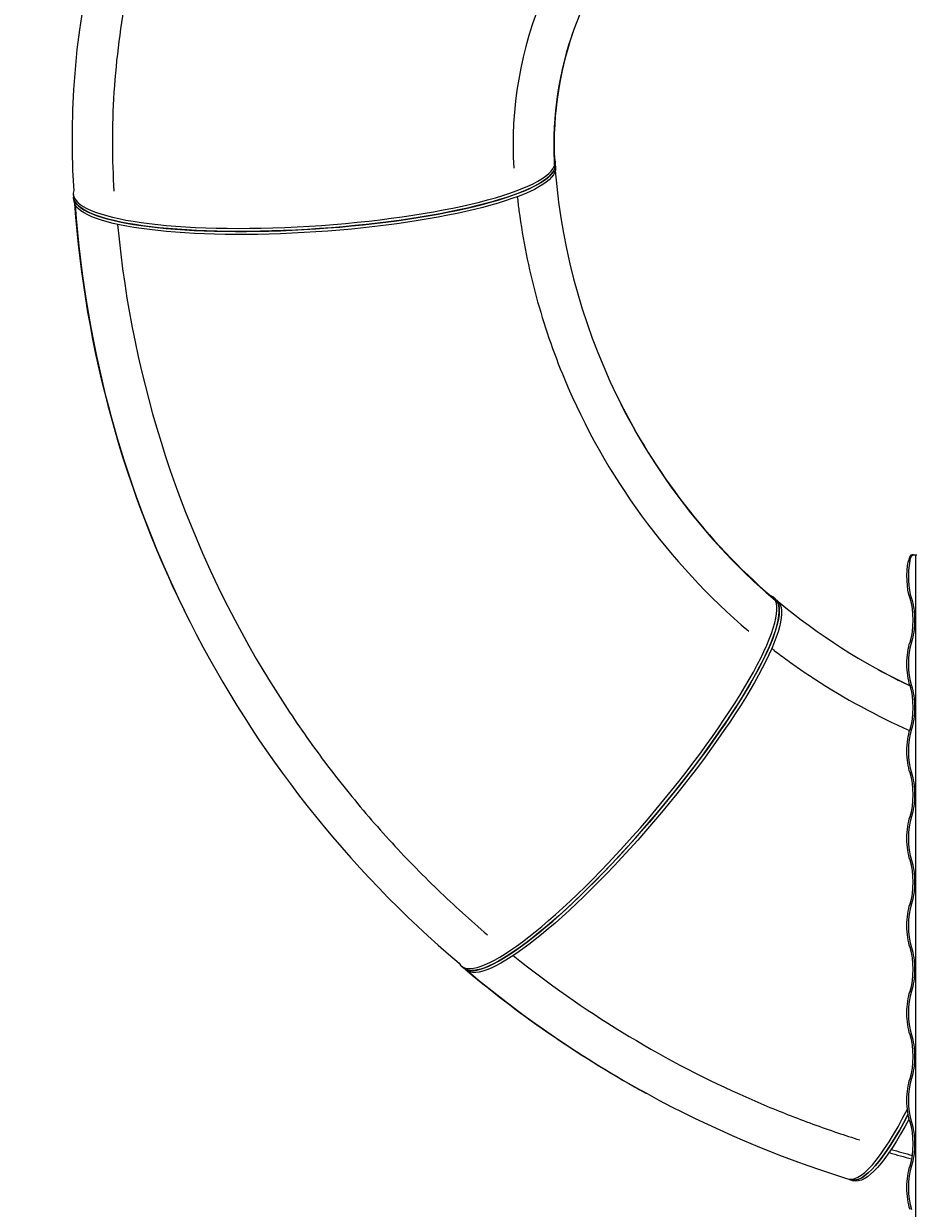
# Model space of a CAD drawing. Units: inches. Extents: x -1388 to 21, y 0 to 1088.
# Drawn here: x -1093 to -1022, y 754 to 849 of the extents above; entities that cross this region are included whole.
import ezdxf

# ---------------------------------------------------------------- set-up
doc = ezdxf.new("R2010")
doc.units = ezdxf.units.IN
doc.header["$LTSCALE"] = 0.25
doc.header["$MEASUREMENT"] = 0
doc.header["$PDSIZE"] = 2
doc.layers.get('0').update_dxf_attribs({"linetype": 'CONTINUOUS'})
doc.layers.get('Defpoints').update_dxf_attribs({"linetype": 'CONTINUOUS'})
doc.layers.add('Dim', color=8, linetype='CONTINUOUS')
doc.styles.add('Splashtacular SM - APU', font='calibri.ttf', dxfattribs={"height": 0.075})
doc.dimstyles.new('Splashtacular SM - APU', dxfattribs={"dimscale": 10, "dimtxt": 0.075, "dimasz": 0.09375, "dimexe": 0.0625, "dimexo": 0.0625, "dimgap": 0.0625, "dimtad": 1, "dimdec": 4, "dimzin": 3, "dimdsep": 46, "dimlunit": 4, "dimtxsty": 'Splashtacular SM - APU', "dimcen": 0.0625, "dimdle": 0.125, "dimclrd": 8, "dimclre": 8, "dimclrt": 3, "dimadec": 1, "dimazin": 0, "dimtfac": 1, "dimtdec": 4, "dimtofl": 0, "dimtmove": 0, "dimatfit": 3, "dimfxl": 1, "dimtolj": 1, "dimtzin": 0, "dimlwd": -1, "dimlwe": -1, "dimarcsym": 0})

# ---------------------------------------------------------------- blocks, each defined once
blk = doc.blocks.new('*D7')
at = {"layer": 'Defpoints', "color": 0, "transparency": 16777216}
for p in [(-715.725, 984), (-715.725, 794.798), (-1221.656, 612.987)]:
    blk.add_point(p, dxfattribs=at)
at = {"layer": 'Dim', "color": 8, "transparency": 16777216}
for p, q in [((-1221.656, 620.987), (-1221.656, 992)), ((-715.725, 802.798), (-715.725, 992)), ((-1209.656, 984), (-727.725, 984))]:
    blk.add_line(p, q, dxfattribs=at)
for points in [[(-1209.656, 986), (-1209.656, 982), (-1221.656, 984)], [(-727.725, 986), (-727.725, 982), (-715.725, 984)]]:
    blk.add_solid(points, dxfattribs=at)
at = {"layer": 'Dim', "color": 3, "transparency": 16777216, "insert": (-968.69, 996.87), "char_height": 9.6, "attachment_point": 5, "style": 'Splashtacular SM - APU'}
blk.add_mtext('\\A1;42\'-2"', dxfattribs=at)
blk = doc.blocks.new('*D6')
at = {"layer": 'Defpoints', "color": 0, "transparency": 16777216}
for p in [(-978.557, 911.048), (-1283.5, 514.854), (-974.623, 514.854)]:
    blk.add_point(p, dxfattribs=at)
at = {"layer": 'Dim', "color": 8, "transparency": 16777216}
for p, q in [((-986.557, 911.048), (-1291.5, 911.048)), ((-1283.5, 899.048), (-1283.5, 526.854)), ((-982.623, 514.854), (-1291.5, 514.854))]:
    blk.add_line(p, q, dxfattribs=at)
for points in [[(-1285.5, 899.048), (-1281.5, 899.048), (-1283.5, 911.048)], [(-1285.5, 526.854), (-1281.5, 526.854), (-1283.5, 514.854)]]:
    blk.add_solid(points, dxfattribs=at)
at = {"layer": 'Dim', "color": 3, "transparency": 16777216, "insert": (-1296.418, 712.951), "char_height": 9.6, "attachment_point": 5, "rotation": 90, "style": 'Splashtacular SM - APU'}
blk.add_mtext('\\A1;33\'-0"', dxfattribs=at)
blk = doc.blocks.new('*D5')
at = {"layer": 'Defpoints', "color": 0, "transparency": 16777216}
for p in [(-1259.5, 904.44), (-1025.511, 904.44), (-1193.033, 556.979)]:
    blk.add_point(p, dxfattribs=at)
at = {"layer": 'Dim', "color": 8, "transparency": 16777216}
for p, q in [((-1033.511, 904.44), (-1267.5, 904.44)), ((-1259.5, 568.979), (-1259.5, 892.44)), ((-1201.033, 556.979), (-1267.5, 556.979))]:
    blk.add_line(p, q, dxfattribs=at)
for points in [[(-1261.5, 892.44), (-1257.5, 892.44), (-1259.5, 904.44)], [(-1261.5, 568.979), (-1257.5, 568.979), (-1259.5, 556.979)]]:
    blk.add_solid(points, dxfattribs=at)
at = {"layer": 'Dim', "color": 3, "transparency": 16777216, "insert": (-1272.418, 730.709), "char_height": 9.6, "attachment_point": 5, "rotation": 90, "style": 'Splashtacular SM - APU'}
blk.add_mtext('\\A1;28\'-11"', dxfattribs=at)
blk = doc.blocks.new('*D3')
at = {"layer": 'Defpoints', "color": 0, "transparency": 16777216}
for p in [(-1197.655, 960.125), (-739.725, 794.8), (-1197.655, 641.468)]:
    blk.add_point(p, dxfattribs=at)
at = {"layer": 'Dim', "color": 8, "transparency": 16777216}
for p, q in [((-1197.655, 649.468), (-1197.655, 968.125)), ((-739.725, 802.8), (-739.725, 968.125)), ((-751.725, 960.125), (-1185.655, 960.125))]:
    blk.add_line(p, q, dxfattribs=at)
for points in [[(-1185.655, 962.125), (-1185.655, 958.125), (-1197.655, 960.125)], [(-751.725, 962.125), (-751.725, 958.125), (-739.725, 960.125)]]:
    blk.add_solid(points, dxfattribs=at)
at = {"layer": 'Dim', "color": 3, "transparency": 16777216, "insert": (-968.69, 973.043), "char_height": 9.6, "attachment_point": 5, "style": 'Splashtacular SM - APU'}
blk.add_mtext('\\A1;38\'-2"', dxfattribs=at)
blk = doc.blocks.new('SplashtacularAPU - 200st A - Plan')
for p, q in [((-72.624, 70.77), (-72.641, 71.014)), ((-72.641, 71.014), (-72.641, 71.014)), ((-72.641, 71.014), (-72.624, 70.77)), ((-72.641, 71.014), (-72.641, 71.014)), ((-72.578, 71.094), (-72.595, 71.339)), ((-72.578, 71.094), (-72.561, 70.85)), ((-111.007, 68.74), (-110.99, 68.496)), ((-110.974, 68.251), (-110.99, 68.496)), ((-110.901, 68.181), (-110.884, 67.936)), ((-110.884, 67.936), (-110.901, 68.181)), ((-44.016, 40), (-44.129, 40)), ((-44.016, 40), (-43.827, 40)), ((-43.827, -40), (-43.827, 40)), ((-43.827, 40), (-43.75, 40)), ((-44.424, 39.506), (-44.311, 39.506)), ((-55.058, 36.49), (-55.245, 36.648)), ((-55.058, 36.49), (-54.871, 36.332)), ((-55.044, 36.389), (-55.045, 36.389)), ((-55.045, 36.389), (-55.044, 36.389)), ((-54.857, 36.231), (-55.044, 36.389)), ((-55.044, 36.389), (-54.857, 36.231)), ((-44.181, 36.522), (-44.293, 36.522)), ((-101.716, 34.664), (-101.691, 34.616)), ((-101.691, 34.616), (-101.667, 34.569)), ((-44.181, 33.043), (-44.293, 33.043)), ((-44.181, 29.565), (-44.293, 29.565)), ((-44.181, 26.087), (-44.293, 26.087)), ((-44.181, 22.609), (-44.293, 22.609)), ((-44.181, 19.13), (-44.293, 19.13)), ((-44.181, 15.652), (-44.293, 15.652)), ((-44.181, 12.174), (-44.293, 12.174)), ((-44.181, 8.696), (-44.293, 8.696)), ((-80.077, 7.226), (-79.89, 7.068)), ((-79.703, 6.91), (-79.89, 7.068)), ((-79.762, 6.981), (-79.575, 6.823)), ((-79.575, 6.823), (-79.762, 6.981)), ((-44.181, 5.217), (-44.293, 5.217)), ((-44.181, 1.739), (-44.293, 1.739)), ((-44.181, -1.739), (-44.293, -1.739)), ((-65.354, -2.898), (-65.31, -2.923)), ((-65.31, -2.923), (-65.265, -2.947)), ((-44.181, -5.217), (-44.293, -5.217)), ((-44.181, -8.696), (-44.293, -8.696)), ((-49.265, -9.742), (-49.031, -9.814)), ((-49.031, -9.814), (-48.797, -9.887))]:
    blk.add_line(p, q)
for centre, major_axis, ratio, start_param, end_param in [((-44.026, 72.175), (-63.541, 22.019), 0.97664, -0.388963, 0.388986), ((-44.026, 72.175), (-27.167, 9.414), 0.97664, -0.365831, 0.392703), ((-44.026, 72.175), (-30.238, 10.479), 0.97664, -0.071084, 0.384891), ((-43.991, 72.276), (-27.167, 9.414), 0.97664, 0.001913, 0.392703), ((-44.008, 72.226), (-27.167, 9.414), 0.97664, 0.000957, 0.384008), ((-44.008, 72.226), (-27.167, 9.414), 0.97664, 0.000957, 0.384008), ((-91.801, 70.04), (-19.206, -1.299), 0.198525, -0.071356, 3.044604), ((-91.784, 69.795), (-19.206, -1.299), 0.198525, 0.084002, 3.141593), ((-91.801, 70.04), (19.206, 1.299), 0.198525, -0.091468, -0.084001), ((-91.784, 69.795), (19.206, 1.299), 0.198525, -0.084001, 0), ((-20.258, 75.786), (-47.063, -23.828), 0.97664, -0.377801, 0.392692), ((-91.768, 69.551), (-19.206, -1.299), 0.198525, 0, 0.084002), ((-20.307, 75.882), (-81.409, -41.217), 0.97664, -0.389956, 0), ((-20.283, 75.834), (-81.409, -41.217), 0.97664, -0.389915, 0), ((-20.283, 75.834), (-81.409, -41.217), 0.97664, -0.389915, 0), ((-20.258, 75.786), (-81.409, -41.217), 0.97664, -0.389959, 0.389952), ((-20.258, 75.786), (-78.509, -39.749), 0.97664, -0.368526, 0.071084), ((-20.258, 75.786), (-49.963, -25.296), 0.97664, -0.071084, 0.388228), ((-20.307, 75.882), (-47.063, -23.828), 0.97664, 0.001043, 0.392692), ((-20.283, 75.834), (-47.063, -23.828), 0.97664, 0.000521, 0.387953), ((-20.283, 75.834), (-47.063, -23.828), 0.97664, 0.000521, 0.387953), ((-44.129, 39), (0, 1), 0.34202, 0, 1.039761), ((-43.586, 38.261), (0, -2.46), 0.34202, -2.101832, -0.785398), ((-67.661, 21.937), (-12.416, -14.711), 0.198526, -0.071263, 3.044606), ((-67.474, 21.779), (-12.416, -14.711), 0.198526, 0.0403, 3.141593), ((-67.474, 21.779), (12.416, 14.711), 0.198526, -0.083999, 0), ((-67.661, 21.937), (12.416, 14.711), 0.198526, -0.094349, -0.083999), ((-21.469, 77.104), (-25.319, -46.278), 0.9793, -0.187848, 0.054386), ((-44.888, 34.783), (0, 2.46), 0.34202, -2.356194, -0.785398), ((-43.586, 31.304), (0, -2.46), 0.34202, -2.356194, -0.785398), ((-21.557, 77.152), (-25.319, -46.278), 0.9793, 0.00098, 0.056235), ((-21.513, 77.128), (-25.319, -46.278), 0.9793, 0.00049, 0.055311), ((-21.513, 77.128), (-25.319, -46.278), 0.9793, 0.00049, 0.055311), ((-21.469, 77.104), (-26.879, -49.13), 0.9793, -0.075676, 0.081826), ((-44.888, 27.826), (0, 2.46), 0.34202, -2.356194, -0.785398), ((-43.586, 24.348), (0, -2.46), 0.34202, -2.356194, -0.785398), ((-44.888, 20.87), (0, 2.46), 0.34202, -2.356194, -0.785398), ((-43.586, 17.391), (0, -2.46), 0.34202, -2.356194, -0.785398), ((-44.888, 13.913), (0, 2.46), 0.34202, -2.356194, -0.785398), ((-43.586, 10.435), (0, -2.46), 0.34202, -2.356194, -0.785398), ((-44.888, 6.956), (0, 2.46), 0.34202, -2.356194, -0.785398), ((-21.469, 77.104), (-42.237, -77.199), 0.9793, -0.170728, 0.075676), ((-67.287, 21.621), (-12.416, -14.711), 0.198526, 0, 0.0403), ((-21.557, 77.152), (-43.797, -80.051), 0.9793, -0.19357, 0), ((-21.513, 77.128), (-43.797, -80.051), 0.9793, -0.193491, 0), ((-21.513, 77.128), (-43.797, -80.051), 0.9793, -0.193491, 0), ((-21.469, 77.104), (-43.797, -80.051), 0.9793, -0.193583, 0.193622), ((-43.586, 3.478), (0, -2.46), 0.34202, -2.356194, -0.785398), ((-44.888, 0), (0, 2.46), 0.34202, -2.356194, -0.785398), ((-43.586, -3.478), (0, -2.46), 0.34202, -2.356194, -0.785398), ((-43.573, 8.647), (-5.693, -18.389), 0.198525, -0.027974, 0.862254), ((-43.339, 8.575), (-5.693, -18.389), 0.198525, 0, 0.835779), ((-44.888, -6.957), (0, 2.46), 0.34202, -2.356194, -0.785398), ((-1.845, 99.666), (137.358, 0), 0.825026, -1.897837, -1.883895), ((-43.586, -10.435), (0, -2.46), 0.34202, -2.356194, -0.785398)]:
    blk.add_ellipse(centre, major_axis=major_axis, ratio=ratio, start_param=start_param, end_param=end_param)
at = {"extrusion": (0, 0, -1)}
for centre, major_axis, ratio, start_param, end_param in [((-91.768, 69.551), (19.206, 1.299), 0.198525, 0, 3.05759), ((-91.801, 70.04), (19.206, 1.299), 0.198525, -0.062993, 0.070196), ((-91.801, 70.04), (19.206, 1.299), 0.198525, 0.076535, 0.084001), ((-91.784, 69.795), (19.206, 1.299), 0.198525, 0.084001, 3.141593), ((-91.784, 69.795), (-19.206, -1.299), 0.198525, -0.084002, 0), ((-44.016, 39), (0, 1), 0.34202, -1.039761, 0), ((-43.699, 38.261), (0, 2.46), 0.34202, -2.356195, -1.039761), ((-67.474, 21.779), (12.416, 14.711), 0.198526, 0.083999, 3.141593), ((-67.287, 21.621), (12.416, 14.711), 0.198526, 0, 3.101293), ((-67.661, 21.937), (12.416, 14.711), 0.198526, -0.0666, 0.070572), ((-67.661, 21.937), (12.416, 14.711), 0.198526, 0.073649, 0.083999), ((-44.775, 34.783), (0, -2.46), 0.34202, -2.356195, -0.785398), ((-43.699, 31.304), (0, 2.46), 0.34202, -2.356195, -0.785398), ((-44.775, 27.826), (0, -2.46), 0.34202, -2.356195, -0.785398), ((-43.699, 24.348), (0, 2.46), 0.34202, -2.356195, -0.785398), ((-44.775, 20.87), (0, -2.46), 0.34202, -2.356195, -0.785398), ((-43.699, 17.391), (0, 2.46), 0.34202, -2.356195, -0.785398), ((-44.775, 13.913), (0, -2.46), 0.34202, -2.356195, -0.785398), ((-43.699, 10.435), (0, 2.46), 0.34202, -2.356195, -0.785398), ((-44.775, 6.956), (0, -2.46), 0.34202, -2.356195, -0.785398), ((-67.474, 21.779), (-12.416, -14.711), 0.198526, -0.0403, 0), ((-43.699, 3.478), (0, 2.46), 0.34202, -2.356195, -0.785398), ((-44.775, 0), (0, -2.46), 0.34202, -2.356195, -0.785398), ((-43.699, -3.478), (0, 2.46), 0.34202, -2.356195, -0.785398), ((-43.339, 8.575), (-5.693, -18.389), 0.198525, -0.835779, 0), ((-43.104, 8.502), (-5.693, -18.389), 0.198525, -0.8125, 0), ((-44.775, -6.957), (0, -2.46), 0.34202, -2.356195, -0.785398), ((-43.699, -10.435), (0, 2.46), 0.34202, -2.356195, -0.785398)]:
    blk.add_ellipse(centre, major_axis=major_axis, ratio=ratio, start_param=start_param, end_param=end_param, dxfattribs=at)
for points, knots in [([(-105.797, 88.883), (-106.147, 87.572), (-106.453, 86.25), (-106.979, 83.588), (-107.198, 82.249), (-107.548, 79.558), (-107.678, 78.207), (-107.851, 75.498), (-107.892, 74.141), (-107.887, 71.509), (-107.845, 70.235), (-107.764, 68.962)], [2.8863347, 2.8863347, 2.8863347, 2.8863347, 2.9506585, 2.9506585, 3.0149824, 3.0149824, 3.0793062, 3.0793062, 3.14363, 3.14363, 3.2040442, 3.2040442, 3.2040442, 3.2040442]), ([(-75.61, 68.529), (-75.568, 68.154), (-75.522, 67.778), (-75.317, 66.252), (-75.126, 65.106), (-74.668, 62.832), (-74.402, 61.703), (-73.796, 59.466), (-73.457, 58.358), (-72.707, 56.169), (-72.296, 55.086), (-71.85, 54.019)], [3.2515069, 3.2515069, 3.2515069, 3.2515069, 3.2724281, 3.2724281, 3.3367526, 3.3367526, 3.401077, 3.401077, 3.4654015, 3.4654015, 3.5297259, 3.5297259, 3.5297259, 3.5297259]), ([(-55.321, 32.528), (-55.252, 32.474), (-55.183, 32.421), (-54.766, 32.103), (-54.416, 31.843), (-53.71, 31.331), (-53.354, 31.08), (-52.636, 30.586), (-52.274, 30.343), (-51.909, 30.105)], [2.4968121, 2.4968121, 2.4968121, 2.4968121, 2.50165425, 2.50165425, 2.52578643, 2.52578643, 2.54991862, 2.54991862, 2.57405081, 2.57405081, 2.57405081, 2.57405081]), ([(-95.812, 30.691), (-94.854, 29.098), (-93.843, 27.537), (-91.721, 24.483), (-90.61, 22.991), (-88.291, 20.083), (-87.084, 18.666), (-84.579, 15.916), (-83.281, 14.581), (-80.659, 12.057), (-79.339, 10.863), (-77.982, 9.712)], [3.6718941, 3.6718941, 3.6718941, 3.6718941, 3.7362156, 3.7362156, 3.8005372, 3.8005372, 3.8648587, 3.8648587, 3.9291803, 3.9291803, 3.9906591, 3.9906591, 3.9906591, 3.9906591]), ([(-57.869, -3.002), (-57.232, -3.289), (-56.591, -3.568), (-55.303, -4.111), (-54.656, -4.374), (-53.354, -4.885), (-52.701, -5.132), (-51.388, -5.611), (-50.728, -5.842), (-49.481, -6.262), (-48.895, -6.452), (-48.306, -6.636)], [2.7254037, 2.7254037, 2.7254037, 2.7254037, 2.7495407, 2.7495407, 2.7736778, 2.7736778, 2.7978148, 2.7978148, 2.8219519, 2.8219519, 2.8432476, 2.8432476, 2.8432476, 2.8432476])]:
    blk.add_open_spline(points, degree=3, knots=knots)
blk.add_open_spline([(-45.795, -7.394), (-45.234, -7.558), (-44.672, -7.719), (-44.108, -7.877)], degree=3)

msp = doc.modelspace()

# ---------------------------------------------------------------- block references
msp.add_blockref('SplashtacularAPU - 200st A - Plan', (-977.88, 766.417))

# ---------------------------------------------------------------- dimensions: what is measured, and where the dimension line sits
at = {"layer": 'Dim'}
for base, p1, p2, picture, middle in [((-715.725, 984), (-1221.656, 612.987), (-715.725, 794.798), '*D7', (-968.69, 996.87)), ((-1197.655, 960.125), (-739.725, 794.8), (-1197.655, 641.468), '*D3', (-968.69, 973.043))]:
    dim = msp.add_linear_dim(base=base, p1=p1, p2=p2, dimstyle='Splashtacular SM - APU', override={"dimdec": 0}, dxfattribs=at)
    dim.commit()
    dim.dimension.update_dxf_attribs({"geometry": picture, "text_midpoint": middle})
for base, p1, p2, picture, middle in [((-1283.5, 514.854), (-978.557, 911.048), (-974.623, 514.854), '*D6', (-1296.418, 712.951)), ((-1259.5, 904.44), (-1193.033, 556.979), (-1025.511, 904.44), '*D5', (-1272.418, 730.709))]:
    dim = msp.add_linear_dim(base=base, p1=p1, p2=p2, angle=90, dimstyle='Splashtacular SM - APU', override={"dimdec": 0}, dxfattribs=at)
    dim.commit()
    dim.dimension.update_dxf_attribs({"geometry": picture, "text_midpoint": middle})

doc.saveas('drawing.dxf')
